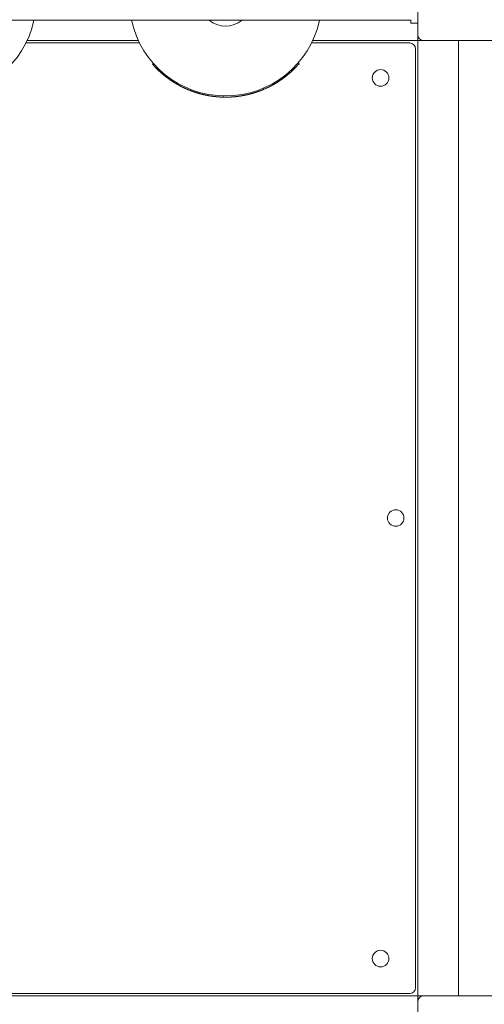
# Model space of a CAD drawing. Units: millimetres. Extents: x 13088 to 21557, y 7672 to 20746.
# Drawn here: x 18240 to 18638, y 11342 to 12187 of the extents above; entities that cross this region are included whole.
import ezdxf

# ---------------------------------------------------------------- set-up
doc = ezdxf.new("R2010")
doc.units = ezdxf.units.MM
doc.header["$LTSCALE"] = 89
doc.layers.add('Widoczne (ISO)', color=7, linetype='Continuous', lineweight=18)
doc.layers.add('Wymiar (ISO)', color=7, linetype='Continuous', lineweight=25)
doc.styles.add('tiff (ISO)', font='tahoma.ttf')
doc.dimstyles.new('tiff', dxfattribs={"dimscale": 89, "dimtxt": 4, "dimasz": 4, "dimexe": 3.175, "dimexo": 0, "dimgap": 0.762, "dimtad": 1, "dimdec": 0, "dimrnd": 1e-08, "dimzin": 0, "dimtxsty": 'tiff (ISO)', "dimblk": 'Filled-1', "dimcen": 0.09, "dimdle": 10, "dimclrd": 256, "dimclre": 256, "dimclrt": 256, "dimazin": 0, "dimtfac": 1, "dimtmove": 0, "dimatfit": 3, "dimfxl": 0, "dimtolj": 1, "dimtzin": 0, "dimlwd": 25, "dimlwe": 25, "dimarcsym": 0})

# ---------------------------------------------------------------- blocks, each defined once
blk = doc.blocks.new('Filled-1')
at = {"color": 0}
for p, q in [((0, 0), (-1, 0.25)), ((-1, 0.25), (-1, -0.25)), ((-1, 0), (0, 0)), ((-1, -0.25), (0, 0))]:
    blk.add_line(p, q, dxfattribs=at)
at = {"color": 0, "flags": 128}
blk.add_lwpolyline([(-1, -0.25), (0, 0)], dxfattribs=at)
at = {"color": 0}
blk.add_solid([(-1, -0.25), (0, 0), (-1, 0.25), (-1, -0.25)], dxfattribs=at)
blk = doc.blocks.new('*D5')
at = {"layer": 'Defpoints', "color": 0, "linetype": 'Continuous'}
for p in [(14385.9, 17534.56), (18479.9, 17534.56), (18838.4, 9615.77)]:
    blk.add_point(p, dxfattribs=at)
at = {"layer": 'Wymiar (ISO)', "linetype": 'Continuous', "lineweight": 25}
for p, q in [((18479.9, 17534.56), (14103.33, 17534.56)), ((14385.9, 9971.77), (14385.9, 17178.56)), ((18838.4, 9615.77), (14103.33, 9615.77))]:
    blk.add_line(p, q, dxfattribs=at)
at = {"layer": 'Wymiar (ISO)', "linetype": 'Continuous', "lineweight": 25, "xscale": 356, "yscale": 356, "zscale": 356}
for p, rotation in [((14385.9, 17534.56), 90), ((14385.9, 9615.77), 270)]:
    blk.add_blockref('Filled-1', p, dxfattribs=dict(at, rotation=rotation))
at = {"layer": 'Wymiar (ISO)', "linetype": 'Continuous', "lineweight": 25, "insert": (13947.98, 13062.56), "char_height": 356, "attachment_point": 1, "rotation": 90, "style": 'tiff (ISO)'}
blk.add_mtext('\\A1;7919', dxfattribs=at)

msp = doc.modelspace()

# ---------------------------------------------------------------- linework, layer by layer
at = {"layer": 'Widoczne (ISO)'}
for p, q in [((18581.4, 12174.13), (18581.4, 12234.13)), ((17767.4, 12186.63), (18575.4, 12186.63)), ((18575.4, 12187.13), (18575.4, 12184.13)), ((18575.4, 12184.13), (18581.4, 12184.13)), ((18581.4, 12172.13), (18581.4, 12174.13)), ((18581.4, 12172.13), (18581.4, 12169.13)), ((18342.66, 12167.13), (18245.14, 12167.13)), ((18341.69, 12169.13), (18246.11, 12169.13)), ((18574.4, 12167.13), (18490.14, 12167.13)), ((18581.4, 12169.13), (18491.11, 12169.13)), ((18581.4, 12169.13), (18584.4, 12169.13)), ((18581.4, 11349.13), (18581.4, 12169.13)), ((18586.4, 12169.13), (18584.4, 12169.13)), ((18646.4, 12169.13), (18586.4, 12169.13)), ((18616.4, 11349.13), (18616.4, 12169.13)), ((18616.4, 12169.13), (18616.4, 11349.13)), ((18579.4, 11356.13), (18579.4, 12162.13)), ((18354.58, 12149.5), (18353.83, 12148.84)), ((18478.67, 12150.01), (18479.43, 12149.36)), ((18470.6, 12141.92), (18471.25, 12141.17)), ((18372.74, 12134.13), (18372.21, 12133.28)), ((18414.33, 12121.65), (18414.3, 12120.65)), ((18449.19, 12128.42), (18449.59, 12127.51)), ((17761.4, 11349.13), (18581.4, 11349.13)), ((17768.4, 11351.13), (18574.4, 11351.13)), ((18581.4, 11349.13), (18581.4, 11346.13)), ((18584.4, 11349.13), (18581.4, 11349.13)), ((18581.4, 11344.13), (18581.4, 11346.13)), ((18581.4, 11284.13), (18581.4, 11344.13)), ((18584.4, 11349.13), (18586.4, 11349.13)), ((18586.4, 11349.13), (18646.4, 11349.13))]:
    msp.add_line(p, q, dxfattribs=at)
for centre in [(18549.4, 12137.13), (18562.4, 11759.35), (18549.4, 11381.13)]:
    msp.add_circle(centre, 7.1, dxfattribs=at)
for centre, radius, start, end in [((18171.4, 12204.13), 82.5, 192.24669, 347.75331), ((18416.4, 12204.13), 82.5, 192.24669, 347.75331), ((18416.4, 12204.13), 22.5, 231.05756, 308.94244), ((18586.4, 12174.13), 5, 180, 270), ((18574.4, 12162.13), 5, 0, 90), ((18574.4, 11356.13), 5, 270, 0), ((18586.4, 11344.13), 5, 90, 180)]:
    msp.add_arc(centre, radius, start, end, dxfattribs=at)
for points, knots in [([(18372.21, 12133.28), (18372.05, 12133.38), (18371.9, 12133.47), (18371.75, 12133.57), (18371.6, 12133.66), (18371.45, 12133.76), (18371.3, 12133.86), (18371.22, 12133.91), (18371.15, 12133.95), (18371.07, 12134), (18370.92, 12134.1), (18370.77, 12134.2), (18370.62, 12134.3), (18370.55, 12134.34), (18370.47, 12134.39), (18370.4, 12134.44), (18370.25, 12134.54), (18370.1, 12134.64), (18369.95, 12134.74), (18369.88, 12134.79), (18369.8, 12134.84), (18369.73, 12134.89), (18369.58, 12134.99), (18369.43, 12135.09), (18369.28, 12135.19), (18369.21, 12135.24), (18369.14, 12135.29), (18369.06, 12135.34), (18368.92, 12135.44), (18368.77, 12135.55), (18368.62, 12135.65), (18368.55, 12135.7), (18368.48, 12135.75), (18368.4, 12135.8), (18368.26, 12135.91), (18368.11, 12136.01), (18367.96, 12136.11), (18367.89, 12136.17), (18367.82, 12136.22), (18367.75, 12136.27), (18367.6, 12136.37), (18367.45, 12136.48), (18367.31, 12136.58), (18367.24, 12136.64), (18367.17, 12136.69), (18367.09, 12136.74), (18366.95, 12136.85), (18366.8, 12136.95), (18366.66, 12137.06), (18366.59, 12137.11), (18366.52, 12137.17), (18366.45, 12137.22), (18366.3, 12137.33), (18366.16, 12137.44), (18366.02, 12137.54), (18365.94, 12137.6), (18365.87, 12137.65), (18365.8, 12137.71), (18365.66, 12137.81), (18365.52, 12137.92), (18365.38, 12138.03), (18365.31, 12138.09), (18365.23, 12138.14), (18365.16, 12138.2), (18365.02, 12138.31), (18364.88, 12138.42), (18364.74, 12138.53), (18364.67, 12138.58), (18364.6, 12138.64), (18364.53, 12138.69), (18364.39, 12138.81), (18364.25, 12138.92), (18364.11, 12139.03), (18364.04, 12139.08), (18363.97, 12139.14), (18363.9, 12139.2), (18363.76, 12139.31), (18363.62, 12139.42), (18363.49, 12139.54), (18363.42, 12139.59), (18363.35, 12139.65), (18363.28, 12139.71), (18363.14, 12139.82), (18363, 12139.94), (18362.86, 12140.05), (18362.8, 12140.11), (18362.73, 12140.16), (18362.66, 12140.22), (18362.52, 12140.34), (18362.39, 12140.45), (18362.25, 12140.57), (18362.18, 12140.63), (18362.11, 12140.69), (18362.05, 12140.74), (18361.91, 12140.86), (18361.77, 12140.98), (18361.64, 12141.09), (18361.57, 12141.15), (18361.5, 12141.21), (18361.44, 12141.27), (18361.3, 12141.39), (18361.17, 12141.51), (18361.03, 12141.63), (18360.97, 12141.68), (18360.9, 12141.74), (18360.83, 12141.8), (18360.7, 12141.92), (18360.57, 12142.04), (18360.43, 12142.16), (18360.37, 12142.22), (18360.3, 12142.28), (18360.23, 12142.34), (18360.1, 12142.46), (18359.97, 12142.58), (18359.84, 12142.71), (18359.77, 12142.77), (18359.71, 12142.83), (18359.64, 12142.89), (18359.51, 12143.01), (18359.38, 12143.13), (18359.25, 12143.25), (18359.18, 12143.32), (18359.12, 12143.38), (18359.05, 12143.44), (18358.92, 12143.56), (18358.79, 12143.68), (18358.66, 12143.81), (18358.6, 12143.87), (18358.53, 12143.93), (18358.47, 12143.99), (18358.34, 12144.12), (18358.21, 12144.24), (18358.08, 12144.37), (18358.02, 12144.43), (18357.96, 12144.49), (18357.89, 12144.56), (18357.76, 12144.68), (18357.64, 12144.81), (18357.51, 12144.93), (18357.45, 12145), (18357.38, 12145.06), (18357.32, 12145.12), (18357.19, 12145.25), (18357.07, 12145.38), (18356.94, 12145.5), (18356.88, 12145.57), (18356.82, 12145.63), (18356.75, 12145.7), (18356.63, 12145.82), (18356.5, 12145.95), (18356.38, 12146.08), (18356.32, 12146.14), (18356.26, 12146.21), (18356.19, 12146.27), (18356.07, 12146.4), (18355.95, 12146.53), (18355.82, 12146.66), (18355.76, 12146.73), (18355.7, 12146.79), (18355.64, 12146.86), (18355.52, 12146.99), (18355.39, 12147.12), (18355.27, 12147.25), (18355.21, 12147.31), (18355.15, 12147.38), (18355.09, 12147.45), (18354.97, 12147.58), (18354.85, 12147.71), (18354.73, 12147.84), (18354.66, 12147.91), (18354.6, 12147.97), (18354.54, 12148.04), (18354.42, 12148.17), (18354.3, 12148.31), (18354.19, 12148.44), (18354.07, 12148.57), (18353.95, 12148.71), (18353.83, 12148.84)], [0, 0, 0, 0, 0.066667, 0.066667, 0.066667, 0.133333, 0.133333, 0.133333, 0.166667, 0.166667, 0.166667, 0.233333, 0.233333, 0.233333, 0.266667, 0.266667, 0.266667, 0.333333, 0.333333, 0.333333, 0.366667, 0.366667, 0.366667, 0.433333, 0.433333, 0.433333, 0.466667, 0.466667, 0.466667, 0.533333, 0.533333, 0.533333, 0.566667, 0.566667, 0.566667, 0.633333, 0.633333, 0.633333, 0.666667, 0.666667, 0.666667, 0.733333, 0.733333, 0.733333, 0.766667, 0.766667, 0.766667, 0.833333, 0.833333, 0.833333, 0.866667, 0.866667, 0.866667, 0.933333, 0.933333, 0.933333, 0.966667, 0.966667, 0.966667, 1.033333, 1.033333, 1.033333, 1.066667, 1.066667, 1.066667, 1.133333, 1.133333, 1.133333, 1.166667, 1.166667, 1.166667, 1.233333, 1.233333, 1.233333, 1.266667, 1.266667, 1.266667, 1.333333, 1.333333, 1.333333, 1.366667, 1.366667, 1.366667, 1.433333, 1.433333, 1.433333, 1.466667, 1.466667, 1.466667, 1.533333, 1.533333, 1.533333, 1.566667, 1.566667, 1.566667, 1.633333, 1.633333, 1.633333, 1.666667, 1.666667, 1.666667, 1.733333, 1.733333, 1.733333, 1.766667, 1.766667, 1.766667, 1.833333, 1.833333, 1.833333, 1.866667, 1.866667, 1.866667, 1.933333, 1.933333, 1.933333, 1.966667, 1.966667, 1.966667, 2.033333, 2.033333, 2.033333, 2.066667, 2.066667, 2.066667, 2.133333, 2.133333, 2.133333, 2.166667, 2.166667, 2.166667, 2.233333, 2.233333, 2.233333, 2.266667, 2.266667, 2.266667, 2.333333, 2.333333, 2.333333, 2.366667, 2.366667, 2.366667, 2.433333, 2.433333, 2.433333, 2.466667, 2.466667, 2.466667, 2.533333, 2.533333, 2.533333, 2.566667, 2.566667, 2.566667, 2.633333, 2.633333, 2.633333, 2.666667, 2.666667, 2.666667, 2.733333, 2.733333, 2.733333, 2.766667, 2.766667, 2.766667, 2.833333, 2.833333, 2.833333, 2.866667, 2.866667, 2.866667, 2.933333, 2.933333, 2.933333, 3, 3, 3, 3]), ([(18479.43, 12149.36), (18479.25, 12149.15), (18479.07, 12148.95), (18478.89, 12148.74), (18478.84, 12148.69), (18478.8, 12148.64), (18478.75, 12148.59), (18478.66, 12148.49), (18478.57, 12148.39), (18478.48, 12148.28), (18478.44, 12148.23), (18478.39, 12148.18), (18478.34, 12148.13), (18478.25, 12148.03), (18478.16, 12147.93), (18478.07, 12147.83), (18478.02, 12147.78), (18477.98, 12147.73), (18477.93, 12147.68), (18477.84, 12147.58), (18477.75, 12147.48), (18477.66, 12147.38), (18477.61, 12147.33), (18477.56, 12147.28), (18477.52, 12147.23), (18477.42, 12147.13), (18477.33, 12147.03), (18477.24, 12146.93), (18477.19, 12146.88), (18477.14, 12146.83), (18477.1, 12146.78), (18477, 12146.68), (18476.91, 12146.58), (18476.82, 12146.49), (18476.77, 12146.44), (18476.72, 12146.39), (18476.67, 12146.34), (18476.58, 12146.24), (18476.49, 12146.14), (18476.39, 12146.04), (18476.34, 12145.99), (18476.3, 12145.95), (18476.25, 12145.9), (18476.15, 12145.8), (18476.06, 12145.7), (18475.96, 12145.61), (18475.91, 12145.56), (18475.87, 12145.51), (18475.82, 12145.46), (18475.72, 12145.36), (18475.63, 12145.27), (18475.53, 12145.17), (18475.48, 12145.12), (18475.44, 12145.07), (18475.39, 12145.02), (18475.29, 12144.93), (18475.19, 12144.83), (18475.1, 12144.74), (18475.05, 12144.69), (18475, 12144.64), (18474.95, 12144.59), (18474.85, 12144.5), (18474.76, 12144.4), (18474.66, 12144.31), (18474.61, 12144.26), (18474.56, 12144.21), (18474.51, 12144.17), (18474.42, 12144.07), (18474.32, 12143.98), (18474.22, 12143.88), (18474.17, 12143.83), (18474.12, 12143.79), (18474.07, 12143.74), (18473.97, 12143.65), (18473.87, 12143.55), (18473.78, 12143.46), (18473.73, 12143.41), (18473.68, 12143.37), (18473.63, 12143.32), (18473.53, 12143.23), (18473.43, 12143.13), (18473.33, 12143.04), (18473.28, 12142.99), (18473.23, 12142.95), (18473.18, 12142.9), (18473.08, 12142.81), (18472.98, 12142.72), (18472.88, 12142.62), (18472.83, 12142.58), (18472.78, 12142.53), (18472.73, 12142.49), (18472.63, 12142.39), (18472.53, 12142.3), (18472.43, 12142.21), (18472.37, 12142.16), (18472.32, 12142.12), (18472.27, 12142.07), (18472.17, 12141.98), (18472.07, 12141.89), (18471.97, 12141.8), (18471.92, 12141.76), (18471.87, 12141.71), (18471.82, 12141.66), (18471.71, 12141.57), (18471.61, 12141.48), (18471.51, 12141.39), (18471.46, 12141.35), (18471.41, 12141.3), (18471.36, 12141.26), (18471.32, 12141.23), (18471.29, 12141.2), (18471.25, 12141.17)], [0, 0, 0, 0, 0.133333, 0.133333, 0.133333, 0.166667, 0.166667, 0.166667, 0.233333, 0.233333, 0.233333, 0.266667, 0.266667, 0.266667, 0.333333, 0.333333, 0.333333, 0.366667, 0.366667, 0.366667, 0.433333, 0.433333, 0.433333, 0.466667, 0.466667, 0.466667, 0.533333, 0.533333, 0.533333, 0.566667, 0.566667, 0.566667, 0.633333, 0.633333, 0.633333, 0.666667, 0.666667, 0.666667, 0.733333, 0.733333, 0.733333, 0.766667, 0.766667, 0.766667, 0.833333, 0.833333, 0.833333, 0.866667, 0.866667, 0.866667, 0.933333, 0.933333, 0.933333, 0.966667, 0.966667, 0.966667, 1.033333, 1.033333, 1.033333, 1.066667, 1.066667, 1.066667, 1.133333, 1.133333, 1.133333, 1.166667, 1.166667, 1.166667, 1.233333, 1.233333, 1.233333, 1.266667, 1.266667, 1.266667, 1.333333, 1.333333, 1.333333, 1.366667, 1.366667, 1.366667, 1.433333, 1.433333, 1.433333, 1.466667, 1.466667, 1.466667, 1.533333, 1.533333, 1.533333, 1.566667, 1.566667, 1.566667, 1.633333, 1.633333, 1.633333, 1.666667, 1.666667, 1.666667, 1.733333, 1.733333, 1.733333, 1.766667, 1.766667, 1.766667, 1.833333, 1.833333, 1.833333, 1.866667, 1.866667, 1.866667, 1.888813, 1.888813, 1.888813, 1.888813]), ([(18471.25, 12141.17), (18471.11, 12141.05), (18470.97, 12140.92), (18470.82, 12140.8), (18470.68, 12140.67), (18470.53, 12140.55), (18470.39, 12140.43), (18470.31, 12140.36), (18470.24, 12140.3), (18470.17, 12140.24), (18470.02, 12140.12), (18469.88, 12140), (18469.73, 12139.87), (18469.66, 12139.81), (18469.58, 12139.75), (18469.51, 12139.69), (18469.36, 12139.57), (18469.22, 12139.45), (18469.07, 12139.33), (18468.99, 12139.27), (18468.92, 12139.21), (18468.85, 12139.15), (18468.7, 12139.03), (18468.55, 12138.91), (18468.4, 12138.79), (18468.33, 12138.73), (18468.25, 12138.68), (18468.18, 12138.62), (18468.03, 12138.5), (18467.88, 12138.38), (18467.73, 12138.26), (18467.65, 12138.2), (18467.58, 12138.15), (18467.5, 12138.09), (18467.35, 12137.97), (18467.2, 12137.86), (18467.05, 12137.74), (18466.97, 12137.68), (18466.9, 12137.62), (18466.82, 12137.57), (18466.67, 12137.45), (18466.52, 12137.34), (18466.36, 12137.22), (18466.29, 12137.17), (18466.21, 12137.11), (18466.13, 12137.05), (18465.98, 12136.94), (18465.83, 12136.83), (18465.67, 12136.71), (18465.6, 12136.66), (18465.52, 12136.6), (18465.44, 12136.55), (18465.29, 12136.43), (18465.13, 12136.32), (18464.98, 12136.21), (18464.9, 12136.16), (18464.82, 12136.1), (18464.75, 12136.05), (18464.59, 12135.94), (18464.44, 12135.83), (18464.28, 12135.72), (18464.2, 12135.66), (18464.12, 12135.61), (18464.05, 12135.55), (18463.89, 12135.44), (18463.73, 12135.34), (18463.58, 12135.23), (18463.5, 12135.18), (18463.42, 12135.12), (18463.34, 12135.07), (18463.18, 12134.96), (18463.02, 12134.85), (18462.87, 12134.75), (18462.79, 12134.7), (18462.71, 12134.64), (18462.63, 12134.59), (18462.47, 12134.48), (18462.31, 12134.38), (18462.15, 12134.28), (18462.07, 12134.22), (18461.99, 12134.17), (18461.91, 12134.12), (18461.75, 12134.02), (18461.59, 12133.91), (18461.43, 12133.81), (18461.35, 12133.76), (18461.27, 12133.71), (18461.19, 12133.66), (18461.03, 12133.55), (18460.87, 12133.45), (18460.71, 12133.35), (18460.63, 12133.3), (18460.55, 12133.25), (18460.46, 12133.2), (18460.3, 12133.1), (18460.14, 12133), (18459.98, 12132.9), (18459.9, 12132.85), (18459.82, 12132.8), (18459.73, 12132.75), (18459.57, 12132.65), (18459.41, 12132.55), (18459.24, 12132.46), (18459.16, 12132.41), (18459.08, 12132.36), (18459, 12132.31), (18458.84, 12132.21), (18458.67, 12132.12), (18458.51, 12132.02), (18458.42, 12131.97), (18458.34, 12131.92), (18458.26, 12131.88), (18458.1, 12131.78), (18457.93, 12131.69), (18457.76, 12131.59), (18457.68, 12131.54), (18457.6, 12131.5), (18457.52, 12131.45), (18457.35, 12131.36), (18457.18, 12131.26), (18457.02, 12131.17), (18456.93, 12131.12), (18456.85, 12131.08), (18456.77, 12131.03), (18456.6, 12130.94), (18456.43, 12130.85), (18456.27, 12130.76), (18456.18, 12130.71), (18456.1, 12130.67), (18456.02, 12130.62), (18455.85, 12130.53), (18455.68, 12130.44), (18455.51, 12130.35), (18455.43, 12130.31), (18455.34, 12130.26), (18455.26, 12130.22), (18455.09, 12130.13), (18454.92, 12130.04), (18454.75, 12129.95), (18454.67, 12129.91), (18454.58, 12129.87), (18454.5, 12129.82), (18454.33, 12129.74), (18454.16, 12129.65), (18453.99, 12129.56), (18453.9, 12129.52), (18453.82, 12129.48), (18453.73, 12129.44), (18453.56, 12129.35), (18453.39, 12129.27), (18453.22, 12129.18), (18453.14, 12129.14), (18453.05, 12129.1), (18452.96, 12129.06), (18452.79, 12128.97), (18452.62, 12128.89), (18452.45, 12128.81), (18452.36, 12128.77), (18452.28, 12128.73), (18452.19, 12128.69), (18452.02, 12128.6), (18451.85, 12128.52), (18451.67, 12128.44), (18451.59, 12128.4), (18451.5, 12128.36), (18451.42, 12128.32), (18450.81, 12128.04), (18450.2, 12127.77), (18449.59, 12127.51)], [0, 0, 0, 0, 0.066667, 0.066667, 0.066667, 0.133333, 0.133333, 0.133333, 0.166667, 0.166667, 0.166667, 0.233333, 0.233333, 0.233333, 0.266667, 0.266667, 0.266667, 0.333333, 0.333333, 0.333333, 0.366667, 0.366667, 0.366667, 0.433333, 0.433333, 0.433333, 0.466667, 0.466667, 0.466667, 0.533333, 0.533333, 0.533333, 0.566667, 0.566667, 0.566667, 0.633333, 0.633333, 0.633333, 0.666667, 0.666667, 0.666667, 0.733333, 0.733333, 0.733333, 0.766667, 0.766667, 0.766667, 0.833333, 0.833333, 0.833333, 0.866667, 0.866667, 0.866667, 0.933333, 0.933333, 0.933333, 0.966667, 0.966667, 0.966667, 1.033333, 1.033333, 1.033333, 1.066667, 1.066667, 1.066667, 1.133333, 1.133333, 1.133333, 1.166667, 1.166667, 1.166667, 1.233333, 1.233333, 1.233333, 1.266667, 1.266667, 1.266667, 1.333333, 1.333333, 1.333333, 1.366667, 1.366667, 1.366667, 1.433333, 1.433333, 1.433333, 1.466667, 1.466667, 1.466667, 1.533333, 1.533333, 1.533333, 1.566667, 1.566667, 1.566667, 1.633333, 1.633333, 1.633333, 1.666667, 1.666667, 1.666667, 1.733333, 1.733333, 1.733333, 1.766667, 1.766667, 1.766667, 1.833333, 1.833333, 1.833333, 1.866667, 1.866667, 1.866667, 1.933333, 1.933333, 1.933333, 1.966667, 1.966667, 1.966667, 2.033333, 2.033333, 2.033333, 2.066667, 2.066667, 2.066667, 2.133333, 2.133333, 2.133333, 2.166667, 2.166667, 2.166667, 2.233333, 2.233333, 2.233333, 2.266667, 2.266667, 2.266667, 2.333333, 2.333333, 2.333333, 2.366667, 2.366667, 2.366667, 2.433333, 2.433333, 2.433333, 2.466667, 2.466667, 2.466667, 2.533333, 2.533333, 2.533333, 2.566667, 2.566667, 2.566667, 2.633333, 2.633333, 2.633333, 2.666667, 2.666667, 2.666667, 2.733333, 2.733333, 2.733333, 2.766667, 2.766667, 2.766667, 3, 3, 3, 3]), ([(18414.3, 12120.65), (18414.03, 12120.66), (18413.76, 12120.67), (18413.49, 12120.68), (18413.42, 12120.68), (18413.35, 12120.68), (18413.28, 12120.69), (18413.15, 12120.69), (18413.01, 12120.7), (18412.87, 12120.7), (18412.81, 12120.7), (18412.74, 12120.71), (18412.67, 12120.71), (18412.53, 12120.72), (18412.4, 12120.72), (18412.26, 12120.73), (18412.19, 12120.73), (18412.13, 12120.74), (18412.06, 12120.74), (18411.92, 12120.75), (18411.79, 12120.75), (18411.65, 12120.76), (18411.58, 12120.77), (18411.51, 12120.77), (18411.45, 12120.77), (18411.31, 12120.78), (18411.17, 12120.79), (18411.04, 12120.8), (18410.97, 12120.8), (18410.9, 12120.81), (18410.83, 12120.81), (18410.7, 12120.82), (18410.56, 12120.83), (18410.43, 12120.84), (18410.36, 12120.85), (18410.29, 12120.85), (18410.22, 12120.86), (18410.09, 12120.87), (18409.95, 12120.88), (18409.82, 12120.89), (18409.75, 12120.89), (18409.68, 12120.9), (18409.61, 12120.9), (18409.48, 12120.92), (18409.34, 12120.93), (18409.2, 12120.94), (18409.14, 12120.94), (18409.07, 12120.95), (18409, 12120.96), (18408.87, 12120.97), (18408.73, 12120.98), (18408.59, 12120.99), (18408.53, 12121), (18408.46, 12121.01), (18408.39, 12121.01), (18408.25, 12121.03), (18408.12, 12121.04), (18407.98, 12121.05), (18407.92, 12121.06), (18407.85, 12121.07), (18407.78, 12121.07), (18407.65, 12121.09), (18407.51, 12121.1), (18407.37, 12121.12), (18407.31, 12121.12), (18407.24, 12121.13), (18407.17, 12121.14), (18407.04, 12121.15), (18406.9, 12121.17), (18406.77, 12121.19), (18406.7, 12121.19), (18406.63, 12121.2), (18406.56, 12121.21), (18406.43, 12121.23), (18406.29, 12121.24), (18406.16, 12121.26), (18406.09, 12121.27), (18406.02, 12121.28), (18405.95, 12121.28), (18405.82, 12121.3), (18405.68, 12121.32), (18405.55, 12121.34), (18405.48, 12121.34), (18405.41, 12121.35), (18405.35, 12121.36), (18405.21, 12121.38), (18405.08, 12121.4), (18404.94, 12121.42), (18404.87, 12121.43), (18404.81, 12121.44), (18404.74, 12121.45), (18404.6, 12121.47), (18404.47, 12121.48), (18404.33, 12121.5), (18404.27, 12121.51), (18404.2, 12121.52), (18404.13, 12121.53), (18404, 12121.55), (18403.86, 12121.57), (18403.73, 12121.59), (18403.66, 12121.61), (18403.59, 12121.62), (18403.53, 12121.63), (18403.39, 12121.65), (18403.26, 12121.67), (18403.12, 12121.69), (18403.06, 12121.7), (18402.99, 12121.71), (18402.92, 12121.72), (18402.79, 12121.74), (18402.65, 12121.77), (18402.52, 12121.79), (18402.45, 12121.8), (18402.38, 12121.81), (18402.32, 12121.82), (18402.18, 12121.85), (18402.05, 12121.87), (18401.91, 12121.89), (18401.85, 12121.91), (18401.78, 12121.92), (18401.71, 12121.93), (18401.58, 12121.95), (18401.44, 12121.98), (18401.31, 12122), (18401.24, 12122.01), (18401.18, 12122.03), (18401.11, 12122.04), (18400.98, 12122.06), (18400.84, 12122.09), (18400.71, 12122.12), (18400.64, 12122.13), (18400.57, 12122.14), (18400.51, 12122.15), (18400.37, 12122.18), (18400.24, 12122.21), (18400.11, 12122.23), (18400.04, 12122.25), (18399.97, 12122.26), (18399.91, 12122.27), (18399.77, 12122.3), (18399.64, 12122.33), (18399.51, 12122.35), (18399.44, 12122.37), (18399.37, 12122.38), (18399.31, 12122.4), (18399.17, 12122.42), (18399.04, 12122.45), (18398.91, 12122.48), (18398.84, 12122.5), (18398.77, 12122.51), (18398.71, 12122.52), (18398.57, 12122.55), (18398.44, 12122.58), (18398.31, 12122.61), (18398.24, 12122.63), (18398.17, 12122.64), (18398.11, 12122.66), (18397.98, 12122.69), (18397.84, 12122.72), (18397.71, 12122.75), (18397.64, 12122.76), (18397.58, 12122.78), (18397.51, 12122.79), (18397.38, 12122.82), (18397.25, 12122.85), (18397.11, 12122.89), (18397.05, 12122.9), (18396.98, 12122.92), (18396.91, 12122.93), (18396.78, 12122.97), (18396.65, 12123), (18396.52, 12123.03), (18396.45, 12123.05), (18396.38, 12123.06), (18396.32, 12123.08), (18396.19, 12123.11), (18396.05, 12123.14), (18395.92, 12123.18), (18395.86, 12123.19), (18395.79, 12123.21), (18395.72, 12123.23), (18395.59, 12123.26), (18395.46, 12123.3), (18395.33, 12123.33), (18395.26, 12123.35), (18395.2, 12123.37), (18395.13, 12123.38), (18395, 12123.42), (18394.87, 12123.45), (18394.74, 12123.49), (18394.67, 12123.51), (18394.6, 12123.52), (18394.54, 12123.54), (18394.41, 12123.58), (18394.28, 12123.61), (18394.14, 12123.65), (18394.08, 12123.67), (18394.01, 12123.69), (18393.95, 12123.7), (18393.82, 12123.74), (18393.69, 12123.78), (18393.55, 12123.81), (18393.49, 12123.83), (18393.42, 12123.85), (18393.36, 12123.87), (18393.23, 12123.91), (18393.1, 12123.95), (18392.97, 12123.98), (18392.9, 12124), (18392.83, 12124.02), (18392.77, 12124.04), (18392.64, 12124.08), (18392.51, 12124.12), (18392.38, 12124.16), (18392.31, 12124.18), (18392.25, 12124.2), (18392.18, 12124.22), (18392.05, 12124.26), (18391.92, 12124.3), (18391.79, 12124.34), (18391.73, 12124.36), (18391.66, 12124.38), (18391.6, 12124.4), (18391.47, 12124.44), (18391.34, 12124.48), (18391.21, 12124.52), (18391.14, 12124.54), (18391.08, 12124.56), (18391.01, 12124.58), (18390.88, 12124.62), (18390.75, 12124.66), (18390.62, 12124.71), (18390.56, 12124.73), (18390.49, 12124.75), (18390.43, 12124.77), (18390.3, 12124.81), (18390.17, 12124.86), (18390.04, 12124.9), (18389.98, 12124.92), (18389.91, 12124.94), (18389.85, 12124.96), (18389.72, 12125.01), (18389.59, 12125.05), (18389.46, 12125.09), (18389.4, 12125.12), (18389.33, 12125.14), (18389.27, 12125.16), (18389.14, 12125.2), (18389.01, 12125.25), (18388.88, 12125.29), (18388.82, 12125.32), (18388.75, 12125.34), (18388.69, 12125.36), (18388.56, 12125.41), (18388.43, 12125.45), (18388.3, 12125.5), (18388.24, 12125.52), (18388.17, 12125.54), (18388.11, 12125.57), (18387.98, 12125.61), (18387.85, 12125.66), (18387.73, 12125.71), (18387.66, 12125.73), (18387.6, 12125.75), (18387.53, 12125.78), (18387.41, 12125.82), (18387.28, 12125.87), (18387.15, 12125.92), (18387.09, 12125.94), (18387.02, 12125.97), (18386.96, 12125.99), (18386.83, 12126.04), (18386.7, 12126.09), (18386.58, 12126.14), (18386.51, 12126.16), (18386.45, 12126.18), (18386.39, 12126.21), (18386.26, 12126.26), (18386.13, 12126.31), (18386.01, 12126.36), (18385.94, 12126.38), (18385.88, 12126.41), (18385.82, 12126.43), (18385.69, 12126.48), (18385.56, 12126.53), (18385.44, 12126.58), (18385.37, 12126.61), (18385.31, 12126.63), (18385.25, 12126.66), (18385.12, 12126.71), (18384.99, 12126.76), (18384.87, 12126.81), (18384.8, 12126.84), (18384.74, 12126.86), (18384.68, 12126.89), (18384.55, 12126.94), (18384.43, 12126.99), (18384.3, 12127.04), (18384.24, 12127.07), (18384.18, 12127.1), (18384.11, 12127.12), (18383.99, 12127.18), (18383.86, 12127.23), (18383.74, 12127.28), (18383.67, 12127.31), (18383.61, 12127.34), (18383.55, 12127.36), (18383.42, 12127.42), (18383.3, 12127.47), (18383.17, 12127.52), (18383.11, 12127.55), (18383.05, 12127.58), (18382.99, 12127.61), (18382.86, 12127.66), (18382.74, 12127.72), (18382.61, 12127.77), (18382.55, 12127.8), (18382.49, 12127.83), (18382.42, 12127.85), (18382.3, 12127.91), (18382.18, 12127.96), (18382.05, 12128.02), (18381.99, 12128.05), (18381.93, 12128.08), (18381.87, 12128.1), (18381.74, 12128.16), (18381.62, 12128.22), (18381.49, 12128.27), (18381.43, 12128.3), (18381.37, 12128.33), (18381.31, 12128.36), (18381.18, 12128.42), (18381.06, 12128.48), (18380.94, 12128.53), (18380.88, 12128.56), (18380.81, 12128.59), (18380.75, 12128.62), (18380.63, 12128.68), (18380.51, 12128.74), (18380.38, 12128.8), (18380.32, 12128.82), (18380.26, 12128.85), (18380.2, 12128.88), (18380.08, 12128.94), (18379.95, 12129), (18379.83, 12129.06), (18379.77, 12129.09), (18379.71, 12129.12), (18379.65, 12129.15), (18379.53, 12129.21), (18379.4, 12129.27), (18379.28, 12129.33), (18379.22, 12129.36), (18379.16, 12129.39), (18379.1, 12129.42), (18378.98, 12129.48), (18378.86, 12129.55), (18378.73, 12129.61), (18378.67, 12129.64), (18378.61, 12129.67), (18378.55, 12129.7), (18378.43, 12129.76), (18378.31, 12129.82), (18378.19, 12129.89), (18378.13, 12129.92), (18378.07, 12129.95), (18378.01, 12129.98), (18377.89, 12130.04), (18377.76, 12130.1), (18377.64, 12130.17), (18377.58, 12130.2), (18377.52, 12130.23), (18377.46, 12130.26), (18377.34, 12130.33), (18377.22, 12130.39), (18377.1, 12130.45), (18377.04, 12130.49), (18376.98, 12130.52), (18376.92, 12130.55), (18376.8, 12130.62), (18376.68, 12130.68), (18376.56, 12130.74), (18376.5, 12130.78), (18376.44, 12130.81), (18376.38, 12130.84), (18376.26, 12130.91), (18376.14, 12130.97), (18376.02, 12131.04), (18375.97, 12131.07), (18375.91, 12131.11), (18375.85, 12131.14), (18375.73, 12131.2), (18375.61, 12131.27), (18375.49, 12131.34), (18375.43, 12131.37), (18375.37, 12131.4), (18375.31, 12131.44), (18375.19, 12131.5), (18375.07, 12131.57), (18374.96, 12131.64), (18374.9, 12131.67), (18374.84, 12131.71), (18374.78, 12131.74), (18374.66, 12131.81), (18374.54, 12131.88), (18374.43, 12131.95), (18374.37, 12131.98), (18374.31, 12132.01), (18374.25, 12132.05), (18374.13, 12132.12), (18374.01, 12132.19), (18373.9, 12132.26), (18373.84, 12132.29), (18373.78, 12132.33), (18373.72, 12132.36), (18373.6, 12132.43), (18373.49, 12132.5), (18373.37, 12132.57), (18373.31, 12132.61), (18373.25, 12132.64), (18373.2, 12132.68), (18372.86, 12132.88), (18372.53, 12133.08), (18372.21, 12133.28)], [0, 0, 0, 0, 0.133333, 0.133333, 0.133333, 0.166667, 0.166667, 0.166667, 0.233333, 0.233333, 0.233333, 0.266667, 0.266667, 0.266667, 0.333333, 0.333333, 0.333333, 0.366667, 0.366667, 0.366667, 0.433333, 0.433333, 0.433333, 0.466667, 0.466667, 0.466667, 0.533333, 0.533333, 0.533333, 0.566667, 0.566667, 0.566667, 0.633333, 0.633333, 0.633333, 0.666667, 0.666667, 0.666667, 0.733333, 0.733333, 0.733333, 0.766667, 0.766667, 0.766667, 0.833333, 0.833333, 0.833333, 0.866667, 0.866667, 0.866667, 0.933333, 0.933333, 0.933333, 0.966667, 0.966667, 0.966667, 1.033333, 1.033333, 1.033333, 1.066667, 1.066667, 1.066667, 1.133333, 1.133333, 1.133333, 1.166667, 1.166667, 1.166667, 1.233333, 1.233333, 1.233333, 1.266667, 1.266667, 1.266667, 1.333333, 1.333333, 1.333333, 1.366667, 1.366667, 1.366667, 1.433333, 1.433333, 1.433333, 1.466667, 1.466667, 1.466667, 1.533333, 1.533333, 1.533333, 1.566667, 1.566667, 1.566667, 1.633333, 1.633333, 1.633333, 1.666667, 1.666667, 1.666667, 1.733333, 1.733333, 1.733333, 1.766667, 1.766667, 1.766667, 1.833333, 1.833333, 1.833333, 1.866667, 1.866667, 1.866667, 1.933333, 1.933333, 1.933333, 1.966667, 1.966667, 1.966667, 2.033333, 2.033333, 2.033333, 2.066667, 2.066667, 2.066667, 2.133333, 2.133333, 2.133333, 2.166667, 2.166667, 2.166667, 2.233333, 2.233333, 2.233333, 2.266667, 2.266667, 2.266667, 2.333333, 2.333333, 2.333333, 2.366667, 2.366667, 2.366667, 2.433333, 2.433333, 2.433333, 2.466667, 2.466667, 2.466667, 2.533333, 2.533333, 2.533333, 2.566667, 2.566667, 2.566667, 2.633333, 2.633333, 2.633333, 2.666667, 2.666667, 2.666667, 2.733333, 2.733333, 2.733333, 2.766667, 2.766667, 2.766667, 2.833333, 2.833333, 2.833333, 2.866667, 2.866667, 2.866667, 2.933333, 2.933333, 2.933333, 2.966667, 2.966667, 2.966667, 3.033333, 3.033333, 3.033333, 3.066667, 3.066667, 3.066667, 3.133333, 3.133333, 3.133333, 3.166667, 3.166667, 3.166667, 3.233333, 3.233333, 3.233333, 3.266667, 3.266667, 3.266667, 3.333333, 3.333333, 3.333333, 3.366667, 3.366667, 3.366667, 3.433333, 3.433333, 3.433333, 3.466667, 3.466667, 3.466667, 3.533333, 3.533333, 3.533333, 3.566667, 3.566667, 3.566667, 3.633333, 3.633333, 3.633333, 3.666667, 3.666667, 3.666667, 3.733333, 3.733333, 3.733333, 3.766667, 3.766667, 3.766667, 3.833333, 3.833333, 3.833333, 3.866667, 3.866667, 3.866667, 3.933333, 3.933333, 3.933333, 3.966667, 3.966667, 3.966667, 4.033333, 4.033333, 4.033333, 4.066667, 4.066667, 4.066667, 4.133333, 4.133333, 4.133333, 4.166667, 4.166667, 4.166667, 4.233333, 4.233333, 4.233333, 4.266667, 4.266667, 4.266667, 4.333333, 4.333333, 4.333333, 4.366667, 4.366667, 4.366667, 4.433333, 4.433333, 4.433333, 4.466667, 4.466667, 4.466667, 4.533333, 4.533333, 4.533333, 4.566667, 4.566667, 4.566667, 4.633333, 4.633333, 4.633333, 4.666667, 4.666667, 4.666667, 4.733333, 4.733333, 4.733333, 4.766667, 4.766667, 4.766667, 4.833333, 4.833333, 4.833333, 4.866667, 4.866667, 4.866667, 4.933333, 4.933333, 4.933333, 4.966667, 4.966667, 4.966667, 5.033333, 5.033333, 5.033333, 5.066667, 5.066667, 5.066667, 5.133333, 5.133333, 5.133333, 5.166667, 5.166667, 5.166667, 5.233333, 5.233333, 5.233333, 5.266667, 5.266667, 5.266667, 5.333333, 5.333333, 5.333333, 5.366667, 5.366667, 5.366667, 5.433333, 5.433333, 5.433333, 5.466667, 5.466667, 5.466667, 5.533333, 5.533333, 5.533333, 5.566667, 5.566667, 5.566667, 5.633333, 5.633333, 5.633333, 5.666667, 5.666667, 5.666667, 5.733333, 5.733333, 5.733333, 5.766667, 5.766667, 5.766667, 5.833333, 5.833333, 5.833333, 5.866667, 5.866667, 5.866667, 5.933333, 5.933333, 5.933333, 5.966667, 5.966667, 5.966667, 6.033333, 6.033333, 6.033333, 6.066667, 6.066667, 6.066667, 6.133333, 6.133333, 6.133333, 6.166667, 6.166667, 6.166667, 6.233333, 6.233333, 6.233333, 6.266667, 6.266667, 6.266667, 6.333333, 6.333333, 6.333333, 6.366667, 6.366667, 6.366667, 6.433333, 6.433333, 6.433333, 6.466667, 6.466667, 6.466667, 6.533333, 6.533333, 6.533333, 6.566667, 6.566667, 6.566667, 6.633333, 6.633333, 6.633333, 6.666667, 6.666667, 6.666667, 6.733333, 6.733333, 6.733333, 6.766667, 6.766667, 6.766667, 6.833333, 6.833333, 6.833333, 6.866667, 6.866667, 6.866667, 6.933333, 6.933333, 6.933333, 6.966667, 6.966667, 6.966667, 7.033333, 7.033333, 7.033333, 7.066667, 7.066667, 7.066667, 7.255989, 7.255989, 7.255989, 7.255989]), ([(18449.59, 12127.51), (18449.37, 12127.41), (18449.15, 12127.32), (18448.93, 12127.22), (18448.88, 12127.2), (18448.82, 12127.18), (18448.77, 12127.15), (18448.65, 12127.11), (18448.54, 12127.06), (18448.43, 12127.02), (18448.38, 12126.99), (18448.32, 12126.97), (18448.27, 12126.95), (18448.16, 12126.9), (18448.05, 12126.86), (18447.94, 12126.81), (18447.88, 12126.79), (18447.83, 12126.77), (18447.77, 12126.74), (18447.66, 12126.7), (18447.55, 12126.65), (18447.44, 12126.61), (18447.38, 12126.59), (18447.33, 12126.56), (18447.27, 12126.54), (18447.16, 12126.5), (18447.05, 12126.45), (18446.94, 12126.41), (18446.88, 12126.39), (18446.83, 12126.37), (18446.77, 12126.35), (18446.66, 12126.3), (18446.55, 12126.26), (18446.44, 12126.22), (18446.38, 12126.19), (18446.32, 12126.17), (18446.27, 12126.15), (18446.16, 12126.11), (18446.04, 12126.07), (18445.93, 12126.02), (18445.88, 12126), (18445.82, 12125.98), (18445.76, 12125.96), (18445.65, 12125.92), (18445.54, 12125.88), (18445.43, 12125.83), (18445.37, 12125.81), (18445.32, 12125.79), (18445.26, 12125.77), (18445.15, 12125.73), (18445.04, 12125.69), (18444.92, 12125.65), (18444.87, 12125.63), (18444.81, 12125.61), (18444.75, 12125.59), (18444.64, 12125.55), (18444.53, 12125.51), (18444.42, 12125.47), (18444.36, 12125.45), (18444.3, 12125.43), (18444.25, 12125.41), (18444.14, 12125.37), (18444.02, 12125.33), (18443.91, 12125.29), (18443.85, 12125.27), (18443.8, 12125.25), (18443.74, 12125.23), (18443.63, 12125.19), (18443.51, 12125.15), (18443.4, 12125.11), (18443.34, 12125.09), (18443.29, 12125.07), (18443.23, 12125.05), (18443.12, 12125.02), (18443, 12124.98), (18442.89, 12124.94), (18442.83, 12124.92), (18442.78, 12124.9), (18442.72, 12124.88), (18442.61, 12124.85), (18442.49, 12124.81), (18442.38, 12124.77), (18442.32, 12124.75), (18442.27, 12124.73), (18442.21, 12124.72), (18442.1, 12124.68), (18441.98, 12124.64), (18441.87, 12124.61), (18441.81, 12124.59), (18441.75, 12124.57), (18441.7, 12124.55), (18441.58, 12124.51), (18441.47, 12124.48), (18441.36, 12124.44), (18441.3, 12124.42), (18441.24, 12124.41), (18441.18, 12124.39), (18441.07, 12124.35), (18440.96, 12124.32), (18440.84, 12124.28), (18440.78, 12124.27), (18440.73, 12124.25), (18440.67, 12124.23), (18440.55, 12124.2), (18440.44, 12124.16), (18440.33, 12124.13), (18440.27, 12124.11), (18440.21, 12124.09), (18440.15, 12124.08), (18440.04, 12124.04), (18439.92, 12124.01), (18439.81, 12123.98), (18439.75, 12123.96), (18439.69, 12123.94), (18439.64, 12123.93), (18439.52, 12123.89), (18439.41, 12123.86), (18439.29, 12123.83), (18439.24, 12123.81), (18439.18, 12123.79), (18439.12, 12123.78), (18439, 12123.74), (18438.89, 12123.71), (18438.77, 12123.68), (18438.72, 12123.66), (18438.66, 12123.65), (18438.6, 12123.63), (18438.49, 12123.6), (18438.37, 12123.57), (18438.26, 12123.54), (18438.2, 12123.52), (18438.14, 12123.51), (18438.08, 12123.49), (18437.97, 12123.46), (18437.85, 12123.43), (18437.74, 12123.4), (18437.68, 12123.38), (18437.62, 12123.37), (18437.56, 12123.35), (18437.45, 12123.32), (18437.33, 12123.29), (18437.21, 12123.26), (18437.16, 12123.25), (18437.1, 12123.23), (18437.04, 12123.22), (18436.93, 12123.19), (18436.81, 12123.16), (18436.69, 12123.13), (18436.64, 12123.12), (18436.58, 12123.1), (18436.52, 12123.09), (18436.4, 12123.06), (18436.29, 12123.03), (18436.17, 12123), (18436.11, 12122.99), (18436.05, 12122.97), (18436, 12122.96), (18435.88, 12122.93), (18435.76, 12122.9), (18435.65, 12122.88), (18435.59, 12122.86), (18435.53, 12122.85), (18435.47, 12122.83), (18435.36, 12122.81), (18435.24, 12122.78), (18435.12, 12122.75), (18435.07, 12122.74), (18435.01, 12122.73), (18434.95, 12122.71), (18434.83, 12122.69), (18434.72, 12122.66), (18434.6, 12122.63), (18434.54, 12122.62), (18434.48, 12122.61), (18434.42, 12122.6), (18434.31, 12122.57), (18434.19, 12122.54), (18434.07, 12122.52), (18434.01, 12122.51), (18433.96, 12122.49), (18433.9, 12122.48), (18433.78, 12122.46), (18433.66, 12122.43), (18433.55, 12122.41), (18433.49, 12122.39), (18433.43, 12122.38), (18433.37, 12122.37), (18433.25, 12122.35), (18433.14, 12122.32), (18433.02, 12122.3), (18432.96, 12122.29), (18432.9, 12122.27), (18432.84, 12122.26), (18432.73, 12122.24), (18432.61, 12122.22), (18432.49, 12122.19), (18432.43, 12122.18), (18432.37, 12122.17), (18432.32, 12122.16), (18432.2, 12122.13), (18432.08, 12122.11), (18431.96, 12122.09), (18431.9, 12122.08), (18431.85, 12122.07), (18431.79, 12122.06), (18431.67, 12122.03), (18431.55, 12122.01), (18431.43, 12121.99), (18431.38, 12121.98), (18431.32, 12121.97), (18431.26, 12121.96), (18431.14, 12121.94), (18431.02, 12121.92), (18430.9, 12121.9), (18430.85, 12121.89), (18430.79, 12121.88), (18430.73, 12121.87), (18430.61, 12121.84), (18430.49, 12121.82), (18430.37, 12121.8), (18430.32, 12121.79), (18430.26, 12121.78), (18430.2, 12121.77), (18430.08, 12121.75), (18429.96, 12121.74), (18429.84, 12121.72), (18429.78, 12121.71), (18429.73, 12121.7), (18429.67, 12121.69), (18429.55, 12121.67), (18429.43, 12121.65), (18429.31, 12121.63), (18429.25, 12121.62), (18429.19, 12121.61), (18429.13, 12121.6), (18429.02, 12121.59), (18428.9, 12121.57), (18428.78, 12121.55), (18428.72, 12121.54), (18428.66, 12121.53), (18428.6, 12121.52), (18428.48, 12121.51), (18428.37, 12121.49), (18428.25, 12121.47), (18428.19, 12121.46), (18428.13, 12121.45), (18428.07, 12121.45), (18427.95, 12121.43), (18427.83, 12121.41), (18427.71, 12121.4), (18427.66, 12121.39), (18427.6, 12121.38), (18427.54, 12121.37), (18427.42, 12121.36), (18427.3, 12121.34), (18427.18, 12121.33), (18427.12, 12121.32), (18427.06, 12121.31), (18427, 12121.3), (18426.88, 12121.29), (18426.77, 12121.27), (18426.65, 12121.26), (18426.59, 12121.25), (18426.53, 12121.24), (18426.47, 12121.24), (18426.35, 12121.22), (18426.23, 12121.21), (18426.11, 12121.19), (18426.05, 12121.19), (18425.99, 12121.18), (18425.93, 12121.17), (18425.82, 12121.16), (18425.7, 12121.15), (18425.58, 12121.13), (18425.52, 12121.13), (18425.46, 12121.12), (18425.4, 12121.11), (18425.28, 12121.1), (18425.16, 12121.09), (18425.04, 12121.08), (18424.98, 12121.07), (18424.92, 12121.06), (18424.86, 12121.06), (18424.75, 12121.05), (18424.63, 12121.03), (18424.51, 12121.02), (18424.45, 12121.02), (18424.39, 12121.01), (18424.33, 12121), (18424.21, 12120.99), (18424.09, 12120.98), (18423.97, 12120.97), (18423.91, 12120.97), (18423.85, 12120.96), (18423.79, 12120.96), (18423.67, 12120.94), (18423.55, 12120.93), (18423.44, 12120.92), (18423.38, 12120.92), (18423.32, 12120.91), (18423.26, 12120.91), (18423.14, 12120.9), (18423.02, 12120.89), (18422.9, 12120.88), (18422.84, 12120.88), (18422.78, 12120.87), (18422.72, 12120.87), (18422.6, 12120.86), (18422.48, 12120.85), (18422.36, 12120.84), (18422.3, 12120.84), (18422.24, 12120.83), (18422.18, 12120.83), (18422.06, 12120.82), (18421.95, 12120.81), (18421.83, 12120.8), (18421.77, 12120.8), (18421.71, 12120.8), (18421.65, 12120.79), (18421.53, 12120.78), (18421.41, 12120.78), (18421.29, 12120.77), (18421.23, 12120.77), (18421.17, 12120.76), (18421.11, 12120.76), (18420.99, 12120.75), (18420.87, 12120.75), (18420.75, 12120.74), (18420.69, 12120.74), (18420.63, 12120.73), (18420.57, 12120.73), (18420.45, 12120.73), (18420.33, 12120.72), (18420.21, 12120.71), (18420.15, 12120.71), (18420.09, 12120.71), (18420.03, 12120.71), (18419.91, 12120.7), (18419.8, 12120.7), (18419.68, 12120.69), (18419.62, 12120.69), (18419.56, 12120.69), (18419.5, 12120.68), (18419.38, 12120.68), (18419.26, 12120.68), (18419.14, 12120.67), (18419.08, 12120.67), (18419.02, 12120.67), (18418.96, 12120.67), (18418.84, 12120.66), (18418.72, 12120.66), (18418.6, 12120.66), (18418.54, 12120.65), (18418.48, 12120.65), (18418.42, 12120.65), (18418.3, 12120.65), (18418.18, 12120.65), (18418.06, 12120.64), (18418, 12120.64), (18417.94, 12120.64), (18417.88, 12120.64), (18417.76, 12120.64), (18417.64, 12120.64), (18417.52, 12120.63), (18417.46, 12120.63), (18417.4, 12120.63), (18417.34, 12120.63), (18417.23, 12120.63), (18417.11, 12120.63), (18416.99, 12120.63), (18416.93, 12120.63), (18416.87, 12120.63), (18416.81, 12120.63), (18416.69, 12120.63), (18416.57, 12120.63), (18416.45, 12120.63), (18416.39, 12120.63), (18416.33, 12120.63), (18416.27, 12120.63), (18416.15, 12120.63), (18416.03, 12120.63), (18415.91, 12120.63), (18415.85, 12120.63), (18415.79, 12120.63), (18415.73, 12120.63), (18415.61, 12120.63), (18415.49, 12120.63), (18415.37, 12120.63), (18415.31, 12120.63), (18415.25, 12120.64), (18415.19, 12120.64), (18414.9, 12120.64), (18414.6, 12120.65), (18414.3, 12120.65)], [0, 0, 0, 0, 0.133333, 0.133333, 0.133333, 0.166667, 0.166667, 0.166667, 0.233333, 0.233333, 0.233333, 0.266667, 0.266667, 0.266667, 0.333333, 0.333333, 0.333333, 0.366667, 0.366667, 0.366667, 0.433333, 0.433333, 0.433333, 0.466667, 0.466667, 0.466667, 0.533333, 0.533333, 0.533333, 0.566667, 0.566667, 0.566667, 0.633333, 0.633333, 0.633333, 0.666667, 0.666667, 0.666667, 0.733333, 0.733333, 0.733333, 0.766667, 0.766667, 0.766667, 0.833333, 0.833333, 0.833333, 0.866667, 0.866667, 0.866667, 0.933333, 0.933333, 0.933333, 0.966667, 0.966667, 0.966667, 1.033333, 1.033333, 1.033333, 1.066667, 1.066667, 1.066667, 1.133333, 1.133333, 1.133333, 1.166667, 1.166667, 1.166667, 1.233333, 1.233333, 1.233333, 1.266667, 1.266667, 1.266667, 1.333333, 1.333333, 1.333333, 1.366667, 1.366667, 1.366667, 1.433333, 1.433333, 1.433333, 1.466667, 1.466667, 1.466667, 1.533333, 1.533333, 1.533333, 1.566667, 1.566667, 1.566667, 1.633333, 1.633333, 1.633333, 1.666667, 1.666667, 1.666667, 1.733333, 1.733333, 1.733333, 1.766667, 1.766667, 1.766667, 1.833333, 1.833333, 1.833333, 1.866667, 1.866667, 1.866667, 1.933333, 1.933333, 1.933333, 1.966667, 1.966667, 1.966667, 2.033333, 2.033333, 2.033333, 2.066667, 2.066667, 2.066667, 2.133333, 2.133333, 2.133333, 2.166667, 2.166667, 2.166667, 2.233333, 2.233333, 2.233333, 2.266667, 2.266667, 2.266667, 2.333333, 2.333333, 2.333333, 2.366667, 2.366667, 2.366667, 2.433333, 2.433333, 2.433333, 2.466667, 2.466667, 2.466667, 2.533333, 2.533333, 2.533333, 2.566667, 2.566667, 2.566667, 2.633333, 2.633333, 2.633333, 2.666667, 2.666667, 2.666667, 2.733333, 2.733333, 2.733333, 2.766667, 2.766667, 2.766667, 2.833333, 2.833333, 2.833333, 2.866667, 2.866667, 2.866667, 2.933333, 2.933333, 2.933333, 2.966667, 2.966667, 2.966667, 3.033333, 3.033333, 3.033333, 3.066667, 3.066667, 3.066667, 3.133333, 3.133333, 3.133333, 3.166667, 3.166667, 3.166667, 3.233333, 3.233333, 3.233333, 3.266667, 3.266667, 3.266667, 3.333333, 3.333333, 3.333333, 3.366667, 3.366667, 3.366667, 3.433333, 3.433333, 3.433333, 3.466667, 3.466667, 3.466667, 3.533333, 3.533333, 3.533333, 3.566667, 3.566667, 3.566667, 3.633333, 3.633333, 3.633333, 3.666667, 3.666667, 3.666667, 3.733333, 3.733333, 3.733333, 3.766667, 3.766667, 3.766667, 3.833333, 3.833333, 3.833333, 3.866667, 3.866667, 3.866667, 3.933333, 3.933333, 3.933333, 3.966667, 3.966667, 3.966667, 4.033333, 4.033333, 4.033333, 4.066667, 4.066667, 4.066667, 4.133333, 4.133333, 4.133333, 4.166667, 4.166667, 4.166667, 4.233333, 4.233333, 4.233333, 4.266667, 4.266667, 4.266667, 4.333333, 4.333333, 4.333333, 4.366667, 4.366667, 4.366667, 4.433333, 4.433333, 4.433333, 4.466667, 4.466667, 4.466667, 4.533333, 4.533333, 4.533333, 4.566667, 4.566667, 4.566667, 4.633333, 4.633333, 4.633333, 4.666667, 4.666667, 4.666667, 4.733333, 4.733333, 4.733333, 4.766667, 4.766667, 4.766667, 4.833333, 4.833333, 4.833333, 4.866667, 4.866667, 4.866667, 4.933333, 4.933333, 4.933333, 4.966667, 4.966667, 4.966667, 5.033333, 5.033333, 5.033333, 5.066667, 5.066667, 5.066667, 5.133333, 5.133333, 5.133333, 5.166667, 5.166667, 5.166667, 5.233333, 5.233333, 5.233333, 5.266667, 5.266667, 5.266667, 5.333333, 5.333333, 5.333333, 5.366667, 5.366667, 5.366667, 5.433333, 5.433333, 5.433333, 5.466667, 5.466667, 5.466667, 5.533333, 5.533333, 5.533333, 5.566667, 5.566667, 5.566667, 5.633333, 5.633333, 5.633333, 5.666667, 5.666667, 5.666667, 5.733333, 5.733333, 5.733333, 5.766667, 5.766667, 5.766667, 5.833333, 5.833333, 5.833333, 5.866667, 5.866667, 5.866667, 5.933333, 5.933333, 5.933333, 5.966667, 5.966667, 5.966667, 6.033333, 6.033333, 6.033333, 6.066667, 6.066667, 6.066667, 6.133333, 6.133333, 6.133333, 6.166667, 6.166667, 6.166667, 6.233333, 6.233333, 6.233333, 6.266667, 6.266667, 6.266667, 6.333333, 6.333333, 6.333333, 6.366667, 6.366667, 6.366667, 6.433333, 6.433333, 6.433333, 6.466667, 6.466667, 6.466667, 6.533333, 6.533333, 6.533333, 6.566667, 6.566667, 6.566667, 6.731805, 6.731805, 6.731805, 6.731805])]:
    msp.add_open_spline(points, degree=3, knots=knots, dxfattribs=at)

# ---------------------------------------------------------------- dimensions: what is measured, and where the dimension line sits
at = {"layer": 'Wymiar (ISO)', "linetype": 'Continuous', "lineweight": 25}
dim = msp.add_linear_dim(base=(14385.9, 17534.56), p1=(18838.4, 9615.77), p2=(18479.9, 17534.56), angle=90, dimstyle='tiff', override={"dimdec": 0, "dimtp": 0, "dimtm": 0, "dimtdec": 2, "dimtofl": 0, "dimatfit": 1}, dxfattribs=at)
dim.commit()
dim.dimension.update_dxf_attribs({"geometry": '*D5', "text_midpoint": (14385.9, 13575.16), "dimtype": 160})

doc.saveas('drawing.dxf')
